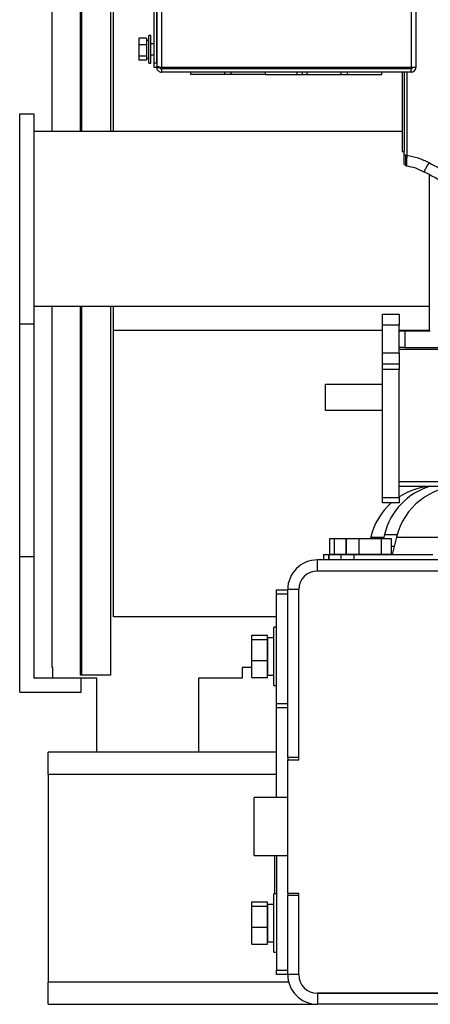
# Model space of a CAD drawing. Units: inches. Extents: x 0.3 to 16.7, y 0.3 to 10.7.
# Drawn here: x 6.2 to 6.5, y 1.8 to 2.6 of the extents above; entities that cross this region are included whole.
import ezdxf

# ---------------------------------------------------------------- set-up
doc = ezdxf.new("R2010")
doc.units = ezdxf.units.IN
doc.header["$MEASUREMENT"] = 0

msp = doc.modelspace()

# ---------------------------------------------------------------- linework, layer by layer
at = {"color": 7, "linetype": 'Continuous', "lineweight": 25}
for p, q in [((6.21346, 2.52368), (6.21346, 4.09905)), ((6.29512, 2.57868), (6.29512, 3.71218)), ((6.29725, 3.71476), (6.29725, 2.5761)), ((6.29725, 2.57868), (6.29725, 3.71218)), ((6.30103, 3.71587), (6.30103, 2.575)), ((6.50528, 3.70549), (6.50528, 2.57511)), ((6.26033, 2.52368), (6.26033, 3.01298)), ((6.26251, 2.52368), (6.26251, 3.014)), ((6.23573, 3.00151), (6.23573, 2.52368)), ((6.28904, 2.5986), (6.28297, 2.5986)), ((6.28297, 2.5986), (6.28297, 2.59314)), ((6.28904, 2.5986), (6.28904, 2.59314)), ((6.28904, 2.59691), (6.29082, 2.59691)), ((6.29261, 2.60087), (6.29082, 2.60087)), ((6.29082, 2.57855), (6.29082, 2.60087)), ((6.29261, 2.57855), (6.29261, 2.60087)), ((6.28904, 2.59314), (6.28297, 2.59314)), ((6.28297, 2.59314), (6.28297, 2.58425)), ((6.28904, 2.59314), (6.28904, 2.58425)), ((6.29512, 2.59417), (6.29261, 2.59417)), ((6.28904, 2.58425), (6.28297, 2.58425)), ((6.28297, 2.58425), (6.28297, 2.58081)), ((6.28904, 2.58081), (6.28297, 2.58081)), ((6.28904, 2.58425), (6.28904, 2.58081)), ((6.28904, 2.58249), (6.29082, 2.58249)), ((6.29261, 2.58524), (6.29512, 2.58524)), ((6.29082, 2.57855), (6.29261, 2.57855)), ((6.29512, 2.57511), (6.29512, 2.57868)), ((6.29512, 2.57868), (6.29725, 2.57868)), ((6.29725, 2.57511), (6.29512, 2.57511)), ((6.29725, 2.5761), (6.29725, 2.57571)), ((6.29725, 2.57571), (6.29725, 2.57511)), ((6.29725, 2.57511), (6.29992, 2.57511)), ((6.5015, 2.575), (6.30103, 2.575)), ((6.30103, 2.574), (6.30103, 2.57134)), ((6.5015, 2.574), (6.30103, 2.574)), ((6.49423, 2.575), (6.49423, 2.574)), ((6.49592, 2.575), (6.49592, 2.574)), ((6.49803, 2.575), (6.49803, 2.574)), ((6.5015, 2.57134), (6.5015, 2.574)), ((6.5015, 2.57134), (6.30103, 2.57134)), ((6.32446, 2.57134), (6.32446, 2.56937)), ((6.35203, 2.56937), (6.32446, 2.56937)), ((6.35203, 2.56937), (6.35203, 2.57134)), ((6.35717, 2.56937), (6.35203, 2.56937)), ((6.35717, 2.56937), (6.35717, 2.57134)), ((6.38474, 2.56937), (6.35717, 2.56937)), ((6.38474, 2.56937), (6.38474, 2.57134)), ((6.38474, 2.56937), (6.41013, 2.56937)), ((6.41013, 2.56937), (6.41013, 2.57134)), ((6.41013, 2.56937), (6.41431, 2.56937)), ((6.41431, 2.56937), (6.41431, 2.57134)), ((6.41431, 2.56937), (6.41779, 2.56937)), ((6.41779, 2.57134), (6.41779, 2.56937)), ((6.41779, 2.56937), (6.44536, 2.56937)), ((6.44536, 2.56937), (6.44536, 2.57134)), ((6.44536, 2.56937), (6.4505, 2.56937)), ((6.4505, 2.56937), (6.4505, 2.57134)), ((6.4505, 2.56937), (6.47807, 2.56937)), ((6.47807, 2.56937), (6.47807, 2.57134)), ((6.49423, 2.57134), (6.49423, 2.50751)), ((6.49592, 2.57134), (6.49592, 2.50751)), ((6.49803, 2.57134), (6.49803, 2.5045)), ((6.18729, 2.36901), (6.18729, 2.53774)), ((6.18729, 2.53774), (6.19853, 2.53774)), ((6.19853, 2.53774), (6.19853, 2.36901)), ((6.49423, 2.52368), (6.19853, 2.52368)), ((6.49423, 2.50751), (6.49592, 2.50751)), ((6.49592, 2.5045), (6.49592, 2.50702)), ((6.49736, 2.49781), (6.49733, 2.49792)), ((6.51589, 2.48905), (6.51589, 2.3635)), ((6.51589, 2.38307), (6.19853, 2.38307)), ((6.21346, 2.09272), (6.21346, 2.38307)), ((6.23573, 2.38307), (6.23573, 2.08674)), ((6.26033, 2.08674), (6.26033, 2.38307)), ((6.26251, 2.36398), (6.26251, 2.38307)), ((6.47857, 2.37689), (6.49196, 2.37689)), ((6.47857, 2.36796), (6.47857, 2.37689)), ((6.49196, 2.37689), (6.49196, 2.36796)), ((6.18729, 2.36901), (6.19853, 2.36901)), ((6.18729, 2.18205), (6.18729, 2.36901)), ((6.19853, 2.36901), (6.19853, 2.18205)), ((6.49196, 2.36796), (6.47857, 2.36796)), ((6.47857, 2.34564), (6.47857, 2.36796)), ((6.49196, 2.34564), (6.49196, 2.36796)), ((6.26251, 2.36398), (6.47857, 2.36398)), ((6.26251, 2.13368), (6.26251, 2.36398)), ((6.49196, 2.36398), (6.51589, 2.36398)), ((6.49196, 2.3635), (6.49643, 2.3635)), ((6.49643, 2.3635), (6.49643, 2.35011)), ((6.49643, 2.3635), (6.51679, 2.3635)), ((6.49643, 2.35011), (6.49196, 2.35011)), ((6.49643, 2.35011), (6.64375, 2.35011)), ((6.47857, 2.34564), (6.49196, 2.34564)), ((6.47857, 2.33671), (6.47857, 2.34564)), ((6.49196, 2.34564), (6.49196, 2.33671)), ((6.49196, 2.33671), (6.47857, 2.33671)), ((6.47857, 2.33231), (6.47857, 2.33671)), ((6.49196, 2.33671), (6.49196, 2.33231)), ((6.49196, 2.33231), (6.47857, 2.33231)), ((6.47857, 2.22952), (6.47857, 2.33231)), ((6.49196, 2.22952), (6.49196, 2.33231)), ((6.43265, 2.29941), (6.43265, 2.3205)), ((6.43265, 2.3205), (6.47857, 2.3205)), ((6.47857, 2.29941), (6.43265, 2.29941)), ((6.64821, 2.24198), (6.49196, 2.24198)), ((6.49196, 2.23859), (6.64821, 2.23859)), ((6.47857, 2.22952), (6.49196, 2.22952)), ((6.47857, 2.22511), (6.47857, 2.22952)), ((6.49196, 2.22511), (6.47857, 2.22511)), ((6.49196, 2.22952), (6.49196, 2.22511)), ((6.48016, 2.19984), (6.47934, 2.19645)), ((6.43612, 2.19645), (6.43612, 2.18395)), ((6.43612, 2.19645), (6.43973, 2.19645)), ((6.43973, 2.19645), (6.43973, 2.18395)), ((6.43973, 2.19645), (6.44923, 2.19645)), ((6.44923, 2.19645), (6.44923, 2.18395)), ((6.44923, 2.19645), (6.44942, 2.19645)), ((6.44942, 2.19645), (6.44942, 2.18395)), ((6.44942, 2.19645), (6.4596, 2.19645)), ((6.4596, 2.19645), (6.4596, 2.18395)), ((6.4596, 2.19645), (6.47759, 2.19645)), ((6.46905, 2.19769), (6.46875, 2.19645)), ((6.47759, 2.19645), (6.47759, 2.18395)), ((6.47759, 2.19645), (6.4854, 2.19645)), ((6.4854, 2.19645), (6.4854, 2.18395)), ((6.48977, 2.19769), (6.48634, 2.18359)), ((6.43612, 2.18395), (6.43973, 2.18395)), ((6.43973, 2.18395), (6.44923, 2.18395)), ((6.44144, 2.18395), (6.44144, 2.18363)), ((6.44571, 2.18395), (6.44571, 2.18363)), ((6.44923, 2.18395), (6.44942, 2.18395)), ((6.44942, 2.18395), (6.4596, 2.18395)), ((6.45536, 2.18395), (6.45536, 2.18359)), ((6.4596, 2.18395), (6.47759, 2.18395)), ((6.47759, 2.18395), (6.4854, 2.18395)), ((6.47946, 2.18359), (6.47946, 2.18395)), ((6.18729, 2.18205), (6.19853, 2.18205)), ((6.18729, 2.07303), (6.18729, 2.18205)), ((6.19853, 2.18205), (6.19853, 2.08428)), ((6.42627, 2.17038), (6.42627, 2.17931)), ((6.54527, 2.17931), (6.42627, 2.17931)), ((6.4312, 2.18359), (6.4312, 2.17931)), ((6.4312, 2.18359), (6.43521, 2.18359)), ((6.43521, 2.18359), (6.43521, 2.17931)), ((6.43521, 2.18359), (6.43545, 2.18359)), ((6.43545, 2.18359), (6.43545, 2.17931)), ((6.43545, 2.18359), (6.44509, 2.18359)), ((6.43892, 2.18363), (6.43892, 2.18359)), ((6.43994, 2.18363), (6.43994, 2.18359)), ((6.44064, 2.18363), (6.43994, 2.18363)), ((6.44064, 2.18363), (6.44064, 2.18359)), ((6.44271, 2.18363), (6.44064, 2.18363)), ((6.44271, 2.18363), (6.44271, 2.18359)), ((6.44279, 2.18363), (6.44271, 2.18363)), ((6.44279, 2.18363), (6.44279, 2.18359)), ((6.44525, 2.18363), (6.44279, 2.18363)), ((6.44509, 2.18359), (6.44509, 2.17931)), ((6.44509, 2.18359), (6.4554, 2.18359)), ((6.44647, 2.18363), (6.44647, 2.18359)), ((6.44942, 2.18363), (6.44942, 2.18359)), ((6.44996, 2.18363), (6.44996, 2.18359)), ((6.4503, 2.18363), (6.44996, 2.18363)), ((6.4503, 2.18363), (6.4503, 2.18359)), ((6.45222, 2.18363), (6.4503, 2.18363)), ((6.45222, 2.18363), (6.45222, 2.18359)), ((6.45261, 2.18363), (6.45222, 2.18363)), ((6.45261, 2.18363), (6.45261, 2.18359)), ((6.45423, 2.18363), (6.45261, 2.18363)), ((6.45423, 2.18363), (6.45423, 2.18359)), ((6.45462, 2.18363), (6.45423, 2.18363)), ((6.45462, 2.18363), (6.45462, 2.18359)), ((6.45471, 2.18363), (6.45462, 2.18363)), ((6.45471, 2.18363), (6.45471, 2.18359)), ((6.45536, 2.18363), (6.45471, 2.18363)), ((6.4554, 2.18359), (6.4554, 2.17931)), ((6.4554, 2.18359), (6.51884, 2.18359)), ((6.48003, 2.18363), (6.47946, 2.18363)), ((6.48003, 2.18363), (6.48003, 2.18359)), ((6.5417, 2.17038), (6.42627, 2.17038)), ((6.54527, 2.17038), (6.42627, 2.17038)), ((6.39348, 2.15538), (6.40241, 2.15538)), ((6.39348, 2.15181), (6.39348, 2.15538)), ((6.41134, 2.15545), (6.40241, 2.15545)), ((6.40241, 2.02038), (6.40241, 2.15545)), ((6.41134, 2.01859), (6.41134, 2.15545)), ((6.41134, 2.02038), (6.41134, 2.15545)), ((6.40241, 2.15181), (6.39348, 2.15181)), ((6.39348, 2.06395), (6.39348, 2.15181)), ((6.39348, 2.13368), (6.26251, 2.13368)), ((6.39348, 2.12524), (6.39125, 2.12524)), ((6.39125, 2.10181), (6.39125, 2.12524)), ((6.37375, 2.11887), (6.38625, 2.11887)), ((6.37375, 2.11541), (6.37375, 2.11887)), ((6.37375, 2.11541), (6.38625, 2.11541)), ((6.37375, 2.09834), (6.37375, 2.11541)), ((6.38625, 2.11541), (6.38625, 2.11887)), ((6.38625, 2.09834), (6.38625, 2.11541)), ((6.38661, 2.11386), (6.38625, 2.11386)), ((6.38661, 2.08666), (6.38661, 2.11694)), ((6.38661, 2.11694), (6.39125, 2.11694)), ((6.37375, 2.09834), (6.38625, 2.09834)), ((6.37375, 2.08474), (6.37375, 2.09834)), ((6.38625, 2.08474), (6.38625, 2.09834)), ((6.39125, 2.07837), (6.39125, 2.10181)), ((6.214, 2.09272), (6.21346, 2.09272)), ((6.214, 2.08428), (6.214, 2.09272)), ((6.37375, 2.09272), (6.36586, 2.09272)), ((6.36586, 2.09272), (6.36586, 2.08428)), ((6.38625, 2.08975), (6.38661, 2.08975)), ((6.214, 2.08428), (6.19853, 2.08428)), ((6.24916, 2.08428), (6.214, 2.08428)), ((6.23694, 2.08674), (6.23573, 2.08674)), ((6.2365, 2.07303), (6.2365, 2.08428)), ((6.26033, 2.08674), (6.23694, 2.08674)), ((6.24916, 2.02466), (6.24916, 2.08428)), ((6.36586, 2.08428), (6.33071, 2.08428)), ((6.33071, 2.08428), (6.33071, 2.02466)), ((6.37375, 2.08474), (6.38625, 2.08474)), ((6.38661, 2.08666), (6.39125, 2.08666)), ((6.39125, 2.07837), (6.39348, 2.07837)), ((6.18729, 2.07303), (6.2365, 2.07303)), ((6.39348, 2.06038), (6.39348, 2.06395)), ((6.39348, 2.06395), (6.40241, 2.06395)), ((6.40241, 2.06038), (6.39348, 2.06038)), ((6.39348, 1.98823), (6.39348, 2.06038)), ((6.39348, 2.02466), (6.21009, 2.02466)), ((6.21009, 2.00681), (6.21009, 2.02466)), ((6.41134, 2.02038), (6.40241, 2.02038)), ((6.40241, 2.02038), (6.40241, 2.01859)), ((6.40241, 1.91145), (6.40241, 2.01859)), ((6.40241, 2.01859), (6.41134, 2.01859)), ((6.21009, 2.00681), (6.21009, 1.84002)), ((6.40241, 1.98823), (6.37563, 1.98823)), ((6.37563, 1.96502), (6.37563, 1.98823)), ((6.37563, 1.94181), (6.37563, 1.96502)), ((6.37563, 1.94181), (6.40241, 1.94181)), ((6.3917, 1.94181), (6.3917, 1.91096)), ((6.39348, 1.94181), (6.39348, 1.84966)), ((6.39348, 1.91096), (6.39125, 1.91096)), ((6.39125, 1.88752), (6.39125, 1.91096)), ((6.40241, 1.91145), (6.41134, 1.91145)), ((6.40241, 1.91145), (6.40241, 1.90966)), ((6.41134, 1.90966), (6.40241, 1.90966)), ((6.40241, 1.84602), (6.40241, 1.90966)), ((6.41134, 1.84602), (6.41134, 1.91145)), ((6.41134, 1.84602), (6.41134, 1.90966)), ((6.37375, 1.90459), (6.38625, 1.90459)), ((6.37375, 1.90112), (6.37375, 1.90459)), ((6.37375, 1.90112), (6.38625, 1.90112)), ((6.37375, 1.88406), (6.37375, 1.90112)), ((6.38625, 1.90112), (6.38625, 1.90459)), ((6.38625, 1.88406), (6.38625, 1.90112)), ((6.38661, 1.89957), (6.38625, 1.89957)), ((6.38661, 1.87238), (6.38661, 1.90266)), ((6.38661, 1.90266), (6.39125, 1.90266)), ((6.37375, 1.88406), (6.38625, 1.88406)), ((6.37375, 1.87045), (6.37375, 1.88406)), ((6.38625, 1.87045), (6.38625, 1.88406)), ((6.39125, 1.86408), (6.39125, 1.88752)), ((6.38625, 1.87547), (6.38661, 1.87547)), ((6.37375, 1.87045), (6.38625, 1.87045)), ((6.38661, 1.87238), (6.39125, 1.87238)), ((6.39125, 1.86408), (6.39348, 1.86408)), ((6.39348, 1.84966), (6.40241, 1.84966)), ((6.39348, 1.84609), (6.39348, 1.84966)), ((6.40241, 1.84609), (6.39348, 1.84609)), ((6.41134, 1.84602), (6.40241, 1.84602)), ((6.21009, 1.82216), (6.21009, 1.84002)), ((6.42627, 1.83109), (6.5417, 1.83109)), ((6.54527, 1.83109), (6.42627, 1.83109)), ((6.42627, 1.83109), (6.42627, 1.82216)), ((6.21009, 1.82216), (6.42627, 1.82216)), ((6.54527, 1.82216), (6.42627, 1.82216))]:
    msp.add_line(p, q, dxfattribs=at)
at = {"color": 8, "linetype": 'Continuous', "lineweight": 25}
for p, q in [((6.5015, 3.70549), (6.5015, 2.575)), ((6.23694, 3.00207), (6.23694, 2.52368)), ((6.23694, 2.38307), (6.23694, 2.08674)), ((6.49196, 2.34875), (6.5308, 2.34875)), ((6.48016, 2.19984), (6.49034, 2.19984)), ((6.46905, 2.19769), (6.47964, 2.19769)), ((6.48977, 2.19769), (6.5567, 2.19769)), ((6.39348, 2.00681), (6.21009, 2.00681)), ((6.40318, 1.84002), (6.21009, 1.84002))]:
    msp.add_line(p, q, dxfattribs=at)
at = {"color": 7, "linetype": 'Continuous', "lineweight": 25}
for centre, radius, start, end in [((6.53221, 2.18716), 0.05357, 106.2602, 166.31445), ((6.54182, 2.18502), 0.05357, 90, 166.31445), ((6.5211, 2.18502), 0.05357, 94.85372, 122.95008), ((6.5211, 2.18502), 0.05357, 131.55568, 166.31445), ((6.42627, 2.15545), 0.02386, 90, 180), ((6.42627, 2.15545), 0.01493, 90, 180), ((6.42627, 1.84602), 0.02386, 180, 270), ((6.42627, 1.84602), 0.01493, 180, 270)]:
    msp.add_arc(centre, radius, start, end, dxfattribs=at)
for points, knots in [([(6.50528, 2.73856), (6.5065, 2.73365), (6.50998, 2.71969), (6.51736, 2.69714), (6.52728, 2.67099), (6.53872, 2.64546), (6.55156, 2.6206), (6.56577, 2.59651), (6.58131, 2.57324), (6.59816, 2.55093), (6.61396, 2.53196), (6.62461, 2.52091), (6.62879, 2.51657)], [0, 0, 0, 0, 0.059131, 0.167947, 0.276764, 0.38558, 0.494397, 0.603213, 0.71203, 0.820846, 0.929662, 1, 1, 1, 1]), ([(6.30103, 2.575), (6.30058, 2.57508), (6.2997, 2.57525), (6.29854, 2.57549), (6.2977, 2.57573), (6.2973, 2.57594), (6.29727, 2.57606), (6.29725, 2.5761)], [0, 0, 0, 0, 0.227521, 0.445976, 0.664426, 0.882861, 1, 1, 1, 1]), ([(6.29725, 2.57511), (6.2973, 2.57466), (6.29739, 2.57378), (6.29809, 2.57263), (6.29909, 2.57179), (6.30014, 2.57138), (6.3008, 2.57135), (6.30103, 2.57134)], [0, 0, 0, 0, 0.22752, 0.445965, 0.664411, 0.882859, 1, 1, 1, 1]), ([(6.29992, 2.57511), (6.29994, 2.57495), (6.29998, 2.57464), (6.30026, 2.57427), (6.30063, 2.57404), (6.3009, 2.57402), (6.30103, 2.574)], [0, 0, 0, 0, 0.274271, 0.529235, 0.784161, 1, 1, 1, 1]), ([(6.50528, 2.57511), (6.50522, 2.5751), (6.50511, 2.57508), (6.50423, 2.57505), (6.50299, 2.57503), (6.502, 2.57501), (6.5015, 2.575)], [0, 0, 0, 0, 0.249987, 0.5, 0.750002, 1, 1, 1, 1]), ([(6.5015, 2.574), (6.50165, 2.57402), (6.50194, 2.57405), (6.5023, 2.57431), (6.50256, 2.57468), (6.50259, 2.57497), (6.50261, 2.57511)], [0, 0, 0, 0, 0.249982, 0.500008, 0.749995, 1, 1, 1, 1]), ([(6.5015, 2.57134), (6.502, 2.57139), (6.50299, 2.57151), (6.50423, 2.57238), (6.50511, 2.57363), (6.50522, 2.57462), (6.50528, 2.57511)], [0, 0, 0, 0, 0.249996, 0.499996, 0.749995, 1, 1, 1, 1]), ([(6.49676, 2.50474), (6.49664, 2.50474), (6.49639, 2.50474), (6.49613, 2.50474), (6.49595, 2.50474), (6.49593, 2.50474), (6.49592, 2.50474)], [0, 0, 0, 0, 0.249995, 0.5, 0.749994, 1, 1, 1, 1]), ([(6.49592, 2.49811), (6.49592, 2.49821), (6.49592, 2.4984), (6.49592, 2.49988), (6.49592, 2.50199), (6.49592, 2.50367), (6.49592, 2.5045)], [0, 0, 0, 0, 0.248101, 0.497797, 0.748476, 1, 1, 1, 1]), ([(6.49733, 2.49787), (6.49733, 2.49888), (6.49733, 2.5009), (6.49733, 2.50346), (6.49733, 2.50474)], [0, 0, 0, 0, 0.497668, 1, 1, 1, 1]), ([(6.49803, 2.5045), (6.49801, 2.50395), (6.49798, 2.50302), (6.49794, 2.50194), (6.49788, 2.50039), (6.49781, 2.49836), (6.49772, 2.49641), (6.49771, 2.49615), (6.49771, 2.49603)], [0, 0, 0, 0, 0.12627, 0.210174, 0.252462, 0.502688, 0.751797, 1, 1, 1, 1]), ([(6.49803, 2.5045), (6.50113, 2.50394), (6.50732, 2.50281), (6.51297, 2.50002), (6.5158, 2.49863)], [0, 0, 0, 0, 0.5, 1, 1, 1, 1]), ([(6.49771, 2.49603), (6.49747, 2.49609), (6.49699, 2.49621), (6.4964, 2.49671), (6.49599, 2.49737), (6.49594, 2.49787), (6.49592, 2.49811)], [0, 0, 0, 0, 0.241973, 0.500007, 0.758026, 1, 1, 1, 1]), ([(6.49774, 2.49666), (6.49762, 2.49683), (6.49738, 2.49719), (6.49734, 2.49763), (6.49733, 2.49787)], [0, 0, 0, 0, 0.457049, 1, 1, 1, 1]), ([(6.49771, 2.49603), (6.50015, 2.49554), (6.50503, 2.49457), (6.50949, 2.49235), (6.51172, 2.49125)], [0, 0, 0, 0, 0.5, 1, 1, 1, 1]), ([(6.5158, 2.49863), (6.51526, 2.49766), (6.51419, 2.49573), (6.51284, 2.49329), (6.5119, 2.49158), (6.51178, 2.49136), (6.51172, 2.49125)], [0, 0, 0, 0, 0.25, 0.499999, 0.749995, 1, 1, 1, 1]), ([(6.62879, 2.43638), (6.62555, 2.4376), (6.60993, 2.44349), (6.58254, 2.45554), (6.54664, 2.47244), (6.52336, 2.48498), (6.51172, 2.49125)], [0, 0, 0, 0, 0.08038, 0.38692, 0.69346, 1, 1, 1, 1]), ([(6.48792, 2.19009), (6.48738, 2.19009), (6.48641, 2.19009), (6.48571, 2.19009), (6.4854, 2.19009)], [0, 0, 0, 0, 0.561391, 1, 1, 1, 1])]:
    msp.add_open_spline(points, degree=3, knots=knots, dxfattribs=at)
at = {"color": 8, "linetype": 'Continuous', "lineweight": 25}
for points, knots in [([(6.62879, 2.51229), (6.62181, 2.51972), (6.60769, 2.53473), (6.58827, 2.55894), (6.57016, 2.5844), (6.5537, 2.61097), (6.53893, 2.6385), (6.52585, 2.66689), (6.51478, 2.69609), (6.50796, 2.7162), (6.50537, 2.72668), (6.50528, 2.72705)], [0, 0, 0, 0, 0.122139, 0.246893, 0.371647, 0.496401, 0.621155, 0.745909, 0.870663, 0.995417, 1, 1, 1, 1]), ([(6.49733, 2.50429), (6.49736, 2.50429), (6.49743, 2.50429), (6.49774, 2.50429), (6.49799, 2.50429), (6.49802, 2.50429)], [0, 0, 0, 0, 0.472964, 0.945928, 1, 1, 1, 1]), ([(6.5158, 2.49863), (6.52734, 2.49241), (6.55043, 2.47998), (6.58602, 2.46324), (6.61216, 2.4517), (6.62661, 2.44624), (6.62879, 2.44541)], [0, 0, 0, 0, 0.314622, 0.629244, 0.943866, 1, 1, 1, 1])]:
    msp.add_open_spline(points, degree=3, knots=knots, dxfattribs=at)

doc.saveas('drawing.dxf')
